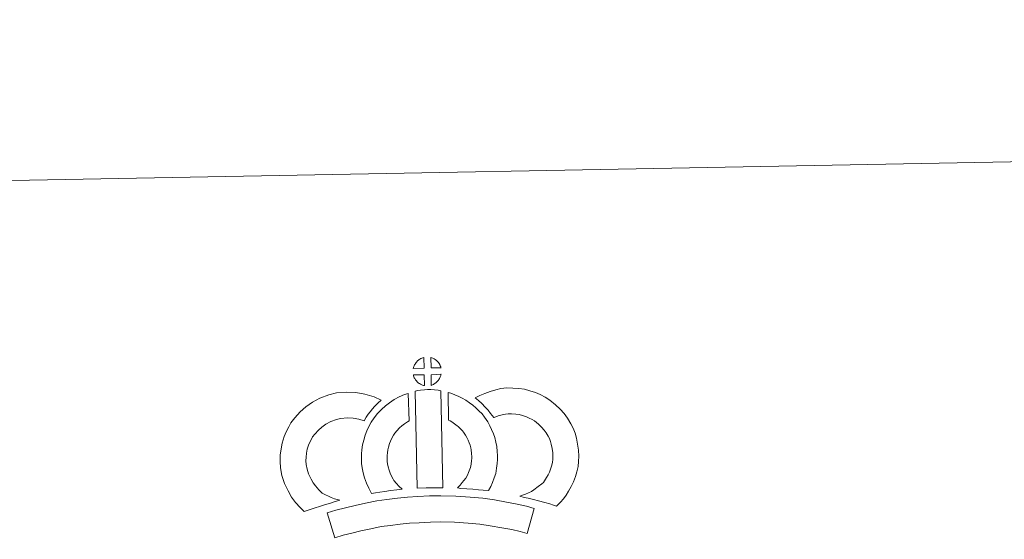
# Model space of a CAD drawing. Units: metres. Extents: x 627291 to 631801, y 4715326 to 4718379.
# Drawn here: x 627621 to 628094, y 4718129 to 4718379 of the extents above; entities that cross this region are included whole.
import ezdxf

# ---------------------------------------------------------------- set-up
doc = ezdxf.new("R2010")
doc.units = ezdxf.units.M
doc.header["$MEASUREMENT"] = 0
doc.layers.add('Level 63', color=7, linetype='Continuous', lineweight=0)

msp = doc.modelspace()

# ---------------------------------------------------------------- linework, layer by layer
at = {"layer": 'Level 63', "linetype": 'Continuous', "lineweight": 0}
msp.add_polyline3d([(627346.92, 4715325.8, 0.01), (627291.31, 4718295.29, 0.01), (631745.53, 4718378.7, 0.01), (631801.14, 4715409.21, 0.01), (627346.92, 4715325.8, 0.01)], close=True, dxfattribs=at)
at = {"layer": 'Level 63', "linetype": 'Continuous', "lineweight": 13}
for points in [[(627815.09, 4718211.37, 0.01), (627809.83, 4718211.19, 0.01), (627810, 4718211.67, 0.01), (627810.12, 4718212.07, 0.01), (627810.28, 4718212.48, 0.01), (627810.47, 4718212.89, 0.01), (627810.69, 4718213.26, 0.01), (627810.93, 4718213.63, 0.01), (627811.16, 4718213.97, 0.01), (627811.47, 4718214.34, 0.01), (627811.74, 4718214.64, 0.01), (627812.03, 4718214.93, 0.01), (627812.33, 4718215.15, 0.01), (627812.68, 4718215.4, 0.01), (627813.04, 4718215.63, 0.01), (627813.49, 4718215.88, 0.01), (627813.89, 4718216.06, 0.01), (627814.39, 4718216.25, 0.01), (627814.87, 4718216.4, 0.01), (627814.94, 4718216.42, 0.01), (627815.09, 4718211.37, 0.01)], [(627823.17, 4718211.4, 0.01), (627818.39, 4718211.43, 0.01), (627818.25, 4718216.49, 0.01), (627819.25, 4718216.06, 0.01), (627819.81, 4718215.79, 0.01), (627820.4, 4718215.46, 0.01), (627820.93, 4718215.06, 0.01), (627821.33, 4718214.7, 0.01), (627821.66, 4718214.31, 0.01), (627821.94, 4718213.96, 0.01), (627822.28, 4718213.5, 0.01), (627822.5, 4718213.13, 0.01), (627822.65, 4718212.83, 0.01), (627822.8, 4718212.48, 0.01), (627823, 4718211.98, 0.01), (627823.13, 4718211.54, 0.01), (627823.17, 4718211.4, 0.01)], [(627818.45, 4718203.04, 0.01), (627818.36, 4718208.18, 0.01), (627823.15, 4718208.39, 0.01), (627823.12, 4718208.28, 0.01), (627823.02, 4718207.82, 0.01), (627822.92, 4718207.5, 0.01), (627822.76, 4718207.07, 0.01), (627822.58, 4718206.68, 0.01), (627822.37, 4718206.28, 0.01), (627822.14, 4718205.93, 0.01), (627821.91, 4718205.6, 0.01), (627821.65, 4718205.25, 0.01), (627821.32, 4718204.9, 0.01), (627821.01, 4718204.58, 0.01), (627820.71, 4718204.33, 0.01), (627820.41, 4718204.08, 0.01), (627820.12, 4718203.89, 0.01), (627819.82, 4718203.72, 0.01), (627819.48, 4718203.54, 0.01), (627819.08, 4718203.35, 0.01), (627818.45, 4718203.04, 0.01)], [(627815.25, 4718202.94, 0.01), (627815.02, 4718202.97, 0.01), (627814.65, 4718203.06, 0.01), (627814.21, 4718203.19, 0.01), (627813.65, 4718203.42, 0.01), (627813.25, 4718203.63, 0.01), (627812.82, 4718203.87, 0.01), (627812.4, 4718204.16, 0.01), (627812.06, 4718204.43, 0.01), (627811.71, 4718204.74, 0.01), (627811.3, 4718205.17, 0.01), (627810.92, 4718205.66, 0.01), (627810.69, 4718205.97, 0.01), (627810.52, 4718206.3, 0.01), (627810.29, 4718206.73, 0.01), (627810.09, 4718207.19, 0.01), (627809.95, 4718207.57, 0.01), (627809.85, 4718208.03, 0.01), (627815.1, 4718208.1, 0.01), (627815.25, 4718202.94, 0.01)], [(627766.1, 4718151.31, 0.01), (627767.69, 4718150.41, 0.01), (627769.09, 4718149.78, 0.01), (627770.41, 4718149.15, 0.01), (627772.05, 4718148.49, 0.01), (627774.56, 4718147.9, 0.01), (627773.37, 4718147.52, 0.01), (627771.78, 4718147.1, 0.01), (627769.61, 4718146.38, 0.01), (627767.61, 4718145.8, 0.01), (627764.85, 4718144.93, 0.01), (627762.64, 4718144.29, 0.01), (627760.25, 4718143.44, 0.01), (627757.42, 4718142.44, 0.01), (627755.47, 4718144.36, 0.01), (627753.32, 4718146.81, 0.01), (627751.33, 4718149.37, 0.01), (627749.67, 4718152.4, 0.01), (627748, 4718155.94, 0.01), (627746.78, 4718159.75, 0.01), (627746.14, 4718163.39, 0.01), (627745.87, 4718166.45, 0.01), (627745.93, 4718169.58, 0.01), (627746.33, 4718172.52, 0.01), (627746.88, 4718175.26, 0.01), (627747.82, 4718178.56, 0.01), (627748.78, 4718180.78, 0.01), (627750.02, 4718183.17, 0.01), (627751.08, 4718185.02, 0.01), (627752.91, 4718187.53, 0.01), (627755.55, 4718190.37, 0.01), (627758.25, 4718192.8, 0.01), (627761.39, 4718194.96, 0.01), (627765.01, 4718196.92, 0.01), (627769.24, 4718198.53, 0.01), (627772.91, 4718199.41, 0.01), (627777.84, 4718199.83, 0.01), (627782.28, 4718199.69, 0.01), (627786.58, 4718198.85, 0.01), (627791.11, 4718197.52, 0.01), (627794.34, 4718195.97, 0.01), (627792.76, 4718194.54, 0.01), (627791.25, 4718192.96, 0.01), (627790.2, 4718191.79, 0.01), (627789.16, 4718190.41, 0.01), (627788.13, 4718189.14, 0.01), (627787.22, 4718187.7, 0.01), (627786.27, 4718186.03, 0.01), (627783.65, 4718186.8, 0.01), (627780.88, 4718187.33, 0.01), (627778.18, 4718187.42, 0.01), (627774.87, 4718187.13, 0.01), (627772.89, 4718186.67, 0.01), (627770.21, 4718185.64, 0.01), (627767.88, 4718184.37, 0.01), (627765.94, 4718183.04, 0.01), (627764.24, 4718181.52, 0.01), (627762.48, 4718179.63, 0.01), (627761.49, 4718178.25, 0.01), (627760.92, 4718177.26, 0.01), (627760, 4718175.46, 0.01), (627759.52, 4718174.36, 0.01), (627758.93, 4718172.34, 0.01), (627758.57, 4718170.48, 0.01), (627758.31, 4718168.63, 0.01), (627758.28, 4718166.86, 0.01), (627758.44, 4718165.01, 0.01), (627758.83, 4718162.73, 0.01), (627759.57, 4718160.48, 0.01), (627760.73, 4718158.02, 0.01), (627761.74, 4718156.18, 0.01), (627762.88, 4718154.71, 0.01), (627764.47, 4718152.9, 0.01), (627766.1, 4718151.31, 0.01)], [(627800.48, 4718157.38, 0.01), (627801.73, 4718155.97, 0.01), (627802.92, 4718154.68, 0.01), (627804.55, 4718153.13, 0.01), (627801.9, 4718152.85, 0.01), (627798.87, 4718152.47, 0.01), (627796.15, 4718152.12, 0.01), (627793.69, 4718151.68, 0.01), (627791.65, 4718151.41, 0.01), (627789.75, 4718151.18, 0.01), (627789.22, 4718152.1, 0.01), (627788.4, 4718153.73, 0.01), (627787.29, 4718156.04, 0.01), (627786.35, 4718158.66, 0.01), (627785.7, 4718161.09, 0.01), (627785.25, 4718163.45, 0.01), (627785.01, 4718165.48, 0.01), (627784.88, 4718167.59, 0.01), (627784.93, 4718170.09, 0.01), (627785.12, 4718172.14, 0.01), (627785.45, 4718174.48, 0.01), (627786.06, 4718176.73, 0.01), (627786.71, 4718179.05, 0.01), (627787.53, 4718181.15, 0.01), (627788.39, 4718182.99, 0.01), (627789.54, 4718185.35, 0.01), (627790.98, 4718187.49, 0.01), (627792.62, 4718189.5, 0.01), (627794.6, 4718191.52, 0.01), (627796.43, 4718193.22, 0.01), (627798.37, 4718194.65, 0.01), (627800.7, 4718196.3, 0.01), (627803.12, 4718197.47, 0.01), (627805.54, 4718198.67, 0.01), (627807.35, 4718199.18, 0.01), (627807.81, 4718185.96, 0.01), (627807.03, 4718185.59, 0.01), (627805.63, 4718184.58, 0.01), (627804.31, 4718183.63, 0.01), (627803.23, 4718182.62, 0.01), (627801.87, 4718181.23, 0.01), (627800.96, 4718180.1, 0.01), (627800.3, 4718179.15, 0.01), (627799.58, 4718177.67, 0.01), (627798.94, 4718176.27, 0.01), (627798.47, 4718175.07, 0.01), (627798, 4718173.44, 0.01), (627797.62, 4718172.01, 0.01), (627797.43, 4718170.7, 0.01), (627797.32, 4718169.42, 0.01), (627797.3, 4718167.83, 0.01), (627797.36, 4718166.54, 0.01), (627797.5, 4718165.39, 0.01), (627797.8, 4718163.87, 0.01), (627798.19, 4718162.34, 0.01), (627798.74, 4718160.85, 0.01), (627799.53, 4718159.18, 0.01), (627800.13, 4718157.98, 0.01), (627800.48, 4718157.38, 0.01)], [(627810.67, 4718200.19, 0.01), (627812.01, 4718200.51, 0.01), (627813.36, 4718200.75, 0.01), (627815.18, 4718200.93, 0.01), (627816.59, 4718201, 0.01), (627818.23, 4718201, 0.01), (627819.99, 4718200.9, 0.01), (627821.74, 4718200.72, 0.01), (627823.12, 4718200.43, 0.01), (627824.07, 4718153.85, 0.01), (627819.71, 4718153.88, 0.01), (627815.94, 4718153.85, 0.01), (627811.7, 4718153.66, 0.01), (627810.67, 4718200.19, 0.01)], [(627845.97, 4718152.58, 0.01), (627843.43, 4718152.66, 0.01), (627841.08, 4718152.92, 0.01), (627838.36, 4718153.12, 0.01), (627835.55, 4718153.4, 0.01), (627832.63, 4718153.56, 0.01), (627831.03, 4718153.82, 0.01), (627831.5, 4718154.33, 0.01), (627832.33, 4718155.18, 0.01), (627833.29, 4718156.34, 0.01), (627834.15, 4718157.35, 0.01), (627835.04, 4718158.55, 0.01), (627835.84, 4718159.92, 0.01), (627836.41, 4718161.22, 0.01), (627837.03, 4718162.74, 0.01), (627837.28, 4718163.63, 0.01), (627837.54, 4718165.16, 0.01), (627837.8, 4718167.03, 0.01), (627837.9, 4718167.91, 0.01), (627837.88, 4718168.66, 0.01), (627837.76, 4718170.33, 0.01), (627837.59, 4718172.09, 0.01), (627837.44, 4718173.03, 0.01), (627837.08, 4718174.3, 0.01), (627836.71, 4718175.38, 0.01), (627836.12, 4718176.77, 0.01), (627835.49, 4718178.08, 0.01), (627834.93, 4718179.14, 0.01), (627833.95, 4718180.51, 0.01), (627833.42, 4718181.26, 0.01), (627832.5, 4718182.16, 0.01), (627831.44, 4718183.25, 0.01), (627830.94, 4718183.67, 0.01), (627829.68, 4718184.53, 0.01), (627828.3, 4718185.52, 0.01), (627827.5, 4718185.98, 0.01), (627826.78, 4718186.33, 0.01), (627826.55, 4718199.63, 0.01), (627827.91, 4718199.29, 0.01), (627829.81, 4718198.58, 0.01), (627831.65, 4718197.74, 0.01), (627833.29, 4718196.97, 0.01), (627835.08, 4718195.92, 0.01), (627836.76, 4718194.71, 0.01), (627838.42, 4718193.6, 0.01), (627839.92, 4718192.32, 0.01), (627841.31, 4718190.89, 0.01), (627842.83, 4718189.39, 0.01), (627844.03, 4718187.75, 0.01), (627845.54, 4718185.61, 0.01), (627846.58, 4718183.65, 0.01), (627847.41, 4718181.87, 0.01), (627848.29, 4718179.84, 0.01), (627848.93, 4718177.97, 0.01), (627849.54, 4718175.77, 0.01), (627849.89, 4718173.74, 0.01), (627850.13, 4718171.31, 0.01), (627850.26, 4718169.28, 0.01), (627850.32, 4718167.43, 0.01), (627850.11, 4718165.53, 0.01), (627849.81, 4718163.3, 0.01), (627849.39, 4718160.78, 0.01), (627848.73, 4718158.59, 0.01), (627847.84, 4718156.42, 0.01), (627847, 4718154.49, 0.01), (627845.97, 4718152.58, 0.01)], [(627878.55, 4718145.08, 0.01), (627877.18, 4718145.55, 0.01), (627875.37, 4718146.1, 0.01), (627873.05, 4718146.78, 0.01), (627870.02, 4718147.6, 0.01), (627867.47, 4718148.22, 0.01), (627865.06, 4718148.81, 0.01), (627863.05, 4718149.26, 0.01), (627860.91, 4718149.89, 0.01), (627862.24, 4718150.26, 0.01), (627863.65, 4718150.77, 0.01), (627865.12, 4718151.38, 0.01), (627866.52, 4718152.11, 0.01), (627867.77, 4718152.94, 0.01), (627869.85, 4718154.4, 0.01), (627871.59, 4718155.73, 0.01), (627872.27, 4718156.38, 0.01), (627872.87, 4718157.22, 0.01), (627873.84, 4718158.73, 0.01), (627874.62, 4718160.09, 0.01), (627875.23, 4718161.42, 0.01), (627875.91, 4718163.23, 0.01), (627876.37, 4718164.77, 0.01), (627876.71, 4718166.17, 0.01), (627876.84, 4718167.4, 0.01), (627876.91, 4718169.07, 0.01), (627876.85, 4718170.65, 0.01), (627876.52, 4718172.65, 0.01), (627876.11, 4718174.87, 0.01), (627875.76, 4718176.11, 0.01), (627875.2, 4718177.48, 0.01), (627874.63, 4718178.7, 0.01), (627873.65, 4718180.28, 0.01), (627872.66, 4718181.57, 0.01), (627871.38, 4718183.02, 0.01), (627869.92, 4718184.42, 0.01), (627867.98, 4718185.96, 0.01), (627866.92, 4718186.69, 0.01), (627865.54, 4718187.37, 0.01), (627864.22, 4718187.92, 0.01), (627862.22, 4718188.54, 0.01), (627860.62, 4718188.99, 0.01), (627859.07, 4718189.21, 0.01), (627856.99, 4718189.37, 0.01), (627855.33, 4718189.43, 0.01), (627854.11, 4718189.27, 0.01), (627852.55, 4718188.89, 0.01), (627850.6, 4718188.35, 0.01), (627848.65, 4718187.62, 0.01), (627848.51, 4718187.56, 0.01), (627846.94, 4718189.48, 0.01), (627845.71, 4718191.12, 0.01), (627844.31, 4718192.64, 0.01), (627842.74, 4718194.26, 0.01), (627841.1, 4718195.79, 0.01), (627839.57, 4718197.06, 0.01), (627841.75, 4718198.2, 0.01), (627844.14, 4718199.16, 0.01), (627846.75, 4718200.15, 0.01), (627849.44, 4718200.9, 0.01), (627851.86, 4718201.49, 0.01), (627854.77, 4718201.84, 0.01), (627857.64, 4718201.76, 0.01), (627860.45, 4718201.55, 0.01), (627863.19, 4718201.15, 0.01), (627865.74, 4718200.44, 0.01), (627868.46, 4718199.58, 0.01), (627870.67, 4718198.66, 0.01), (627873.21, 4718197.41, 0.01), (627875.34, 4718195.94, 0.01), (627878.09, 4718193.77, 0.01), (627880.34, 4718191.6, 0.01), (627882.24, 4718189.46, 0.01), (627883.86, 4718187.35, 0.01), (627885.53, 4718184.63, 0.01), (627886.55, 4718182.5, 0.01), (627887.53, 4718180.08, 0.01), (627888.19, 4718177.65, 0.01), (627888.73, 4718174.83, 0.01), (627889.21, 4718171.86, 0.01), (627889.31, 4718169.02, 0.01), (627889.21, 4718166.54, 0.01), (627888.96, 4718164.05, 0.01), (627888.33, 4718161.51, 0.01), (627887.66, 4718159.28, 0.01), (627886.69, 4718156.67, 0.01), (627885.66, 4718154.4, 0.01), (627884.4, 4718152.25, 0.01), (627883.18, 4718150.36, 0.01), (627881.89, 4718148.47, 0.01), (627880.44, 4718146.97, 0.01), (627878.55, 4718145.08, 0.01)], [(627867.9, 4718143.98, 0.01), (627864.52, 4718131.89, 0.01), (627861.16, 4718132.83, 0.01), (627857.14, 4718133.74, 0.01), (627852.3, 4718134.65, 0.01), (627846.78, 4718135.6, 0.01), (627841.75, 4718136.34, 0.01), (627836.11, 4718136.84, 0.01), (627829.58, 4718137.27, 0.01), (627822.99, 4718137.48, 0.01), (627818.09, 4718137.39, 0.01), (627812.65, 4718137.07, 0.01), (627807.97, 4718136.84, 0.01), (627803.57, 4718136.43, 0.01), (627798.83, 4718135.81, 0.01), (627794.42, 4718135.18, 0.01), (627789.49, 4718134.21, 0.01), (627784.64, 4718133.16, 0.01), (627780.25, 4718132.12, 0.01), (627776.13, 4718131.04, 0.01), (627772.23, 4718129.83, 0.01), (627768.48, 4718141.81, 0.01), (627772.69, 4718143.13, 0.01), (627777.23, 4718144.3, 0.01), (627781.86, 4718145.41, 0.01), (627786.93, 4718146.5, 0.01), (627792.29, 4718147.57, 0.01), (627797.13, 4718148.26, 0.01), (627802.18, 4718148.92, 0.01), (627807.06, 4718149.37, 0.01), (627811.98, 4718149.62, 0.01), (627817.6, 4718149.95, 0.01), (627823.06, 4718150.04, 0.01), (627830.2, 4718149.8, 0.01), (627837.08, 4718149.35, 0.01), (627843.21, 4718148.82, 0.01), (627848.77, 4718147.99, 0.01), (627854.53, 4718147, 0.01), (627859.67, 4718146.02, 0.01), (627864.2, 4718145.02, 0.01), (627867.9, 4718143.98, 0.01)]]:
    msp.add_polyline3d(points, close=True, dxfattribs=at)

doc.saveas('drawing.dxf')
